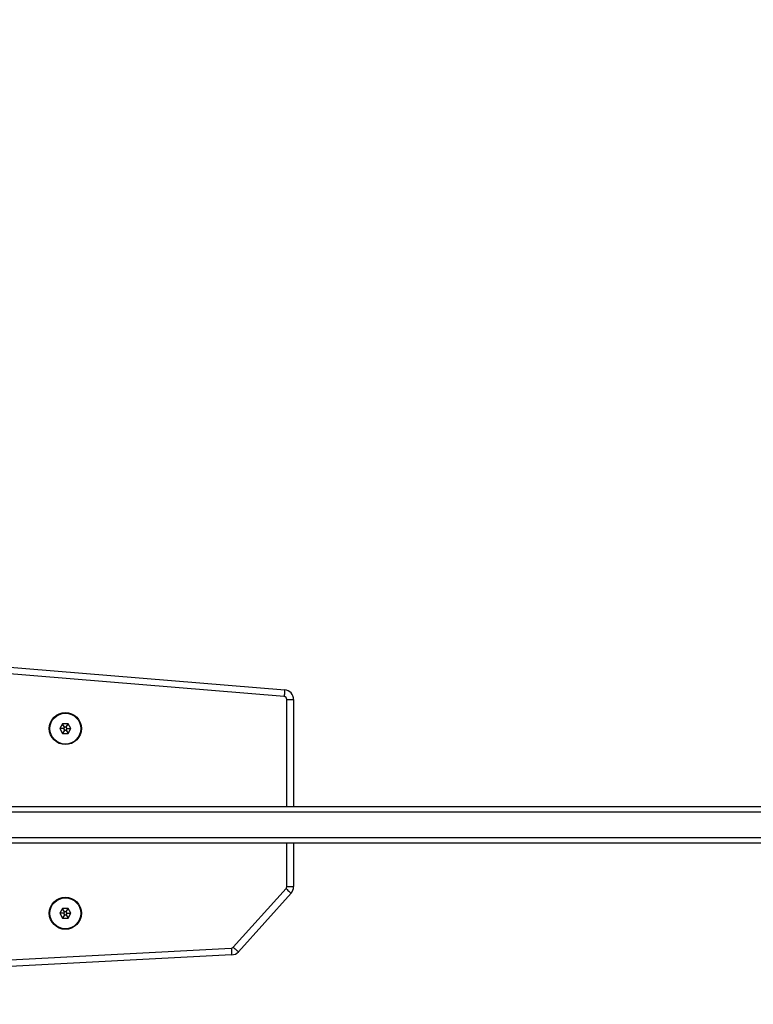
# Model space of a CAD drawing. Units: millimetres. Extents: x -328 to 741, y 256 to 844.
# Drawn here: x 236 to 274, y 407 to 457 of the extents above; entities that cross this region are included whole.
import ezdxf

# ---------------------------------------------------------------- set-up
doc = ezdxf.new("R2010")
doc.units = ezdxf.units.MM
doc.header["$LTSCALE"] = 30
doc.header["$PDSIZE"] = -1
doc.layers.add('VP-DIM', color=7, linetype='Continuous')
doc.layers.add('VP-EQ', color=7, linetype='Continuous', true_color=0x8a3492)
doc.dimstyles.new('ISO-25', dxfattribs={"dimtxt": 2.5, "dimasz": 2.5, "dimexe": 1.25, "dimexo": 0.625, "dimtad": 1, "dimtxsty": 'Standard', "dimcen": 2.5, "dimadec": 0, "dimazin": 0, "dimtfac": 1, "dimtmove": 0, "dimatfit": 3, "dimfxl": 1, "dimarcsym": 0})
doc.dimstyles.get("Standard").update_dxf_attribs({"dimtxt": 14, "dimasz": 20, "dimexe": 20, "dimexo": 50, "dimgap": 20, "dimtad": 0, "dimdec": 0, "dimzin": 0, "dimdsep": 46, "dimtxsty": 'Standard', "dimcen": -0.09, "dimadec": 0, "dimazin": 0, "dimtfac": 1, "dimtdec": 4, "dimtofl": 0, "dimtmove": 0, "dimatfit": 3, "dimfxl": 70, "dimfxlon": 1, "dimtolj": 1, "dimtzin": 0, "dimarcsym": 0})

# ---------------------------------------------------------------- blocks, each defined once
blk = doc.blocks.new('*D60')
at = {"layer": 'Defpoints', "color": 0}
for p in [(369.121, 759.426), (369.121, 495.156), (202.171, 421.882)]:
    blk.add_point(p, dxfattribs=at)
at = {"layer": 'VP-DIM', "color": 0, "lineweight": -2}
for p, q in [((202.171, 689.426), (202.171, 779.426)), ((369.121, 689.426), (369.121, 779.426)), ((222.171, 759.426), (249.313, 759.426)), ((349.121, 759.426), (321.979, 759.426))]:
    blk.add_line(p, q, dxfattribs=at)
at = {"layer": 'VP-DIM', "color": 0}
for points in [[(222.171, 762.759), (222.171, 756.093), (202.171, 759.426)], [(349.121, 756.093), (349.121, 762.759), (369.121, 759.426)]]:
    blk.add_solid(points, dxfattribs=at)
at = {"layer": 'VP-DIM', "color": 0, "insert": (285.646, 759.426), "char_height": 14, "attachment_point": 5}
blk.add_mtext('\\A1;167', dxfattribs=at)
blk = doc.blocks.new('*D61')
at = {"layer": 'Defpoints', "color": 0}
for p in [(519.221, 823.68), (519.221, 501.68), (52.171, 416.838)]:
    blk.add_point(p, dxfattribs=at)
at = {"layer": 'VP-DIM', "color": 0, "lineweight": -2}
for p, q in [((52.171, 753.68), (52.171, 843.68)), ((519.221, 753.68), (519.221, 843.68)), ((72.171, 823.68), (247.029, 823.68)), ((499.221, 823.68), (324.363, 823.68))]:
    blk.add_line(p, q, dxfattribs=at)
at = {"layer": 'VP-DIM', "color": 0}
for points in [[(72.171, 827.014), (72.171, 820.347), (52.171, 823.68)], [(499.221, 820.347), (499.221, 827.014), (519.221, 823.68)]]:
    blk.add_solid(points, dxfattribs=at)
at = {"layer": 'VP-DIM', "color": 0, "insert": (285.696, 823.68), "char_height": 14, "attachment_point": 5}
blk.add_mtext('\\A1;467', dxfattribs=at)
blk = doc.blocks.new('*D63')
at = {"layer": 'Defpoints', "color": 0}
for p in [(296.364, 501.68), (216.571, 407.525), (614.467, 407.525)]:
    blk.add_point(p, dxfattribs=at)
at = {"layer": 'VP-DIM', "color": 0, "lineweight": -2}
for p, q in [((614.467, 521.68), (614.467, 541.68)), ((544.467, 501.68), (634.467, 501.68)), ((544.467, 407.525), (634.467, 407.525)), ((614.467, 387.525), (614.467, 367.525))]:
    blk.add_line(p, q, dxfattribs=at)
at = {"layer": 'VP-DIM', "color": 0}
for points in [[(611.134, 521.68), (617.8, 521.68), (614.467, 501.68)], [(617.8, 387.525), (611.134, 387.525), (614.467, 407.525)]]:
    blk.add_solid(points, dxfattribs=at)
at = {"layer": 'VP-DIM', "color": 0, "insert": (614.467, 453.262), "char_height": 14, "attachment_point": 5, "rotation": 90}
blk.add_mtext('\\A1;97', dxfattribs=at)
blk = doc.blocks.new('wd1427')
at = {"color": 7, "linetype": 'Continuous', "lineweight": 25}
for p, q in [((-429.484, 46.884), (-410.631, 45.33)), ((-410.659, 44.981), (-429.513, 46.535)), ((-410.522, 44.832), (-410.172, 44.832)), ((-410.172, 44.832), (-410.172, 39.336)), ((-422.056, 43.586), (-422.2, 43.336)), ((-421.768, 43.586), (-422.056, 43.586)), ((-421.956, 43.413), (-422.056, 43.586)), ((-421.867, 43.413), (-421.768, 43.586)), ((-421.623, 43.336), (-421.768, 43.586)), ((-422.2, 43.336), (-422.056, 43.086)), ((-422, 43.336), (-422.2, 43.336)), ((-421.956, 43.259), (-422.056, 43.086)), ((-422.056, 43.086), (-421.767, 43.086)), ((-421.956, 43.413), (-422, 43.336)), ((-422, 43.336), (-421.956, 43.259)), ((-421.867, 43.413), (-421.956, 43.413)), ((-421.956, 43.259), (-421.867, 43.259)), ((-421.823, 43.336), (-421.867, 43.413)), ((-421.867, 43.259), (-421.823, 43.336)), ((-421.867, 43.259), (-421.767, 43.086)), ((-421.823, 43.336), (-421.623, 43.336)), ((-421.767, 43.086), (-421.623, 43.336)), ((-448.997, 39.336), (-384.301, 39.336)), ((-457.012, 37.736), (-377.88, 37.736)), ((-377.886, 37.436), (-457.017, 37.436)), ((-410.172, 37.436), (-410.172, 35.206)), ((-413.273, 32.092), (-410.56, 35.106)), ((-410.522, 35.206), (-410.172, 35.206)), ((-410.3, 34.871), (-413.013, 31.858)), ((-422.056, 34.086), (-422.2, 33.836)), ((-421.768, 34.086), (-422.056, 34.086)), ((-421.956, 33.913), (-422.056, 34.086)), ((-421.867, 33.913), (-421.768, 34.086)), ((-421.623, 33.836), (-421.768, 34.086)), ((-422.2, 33.836), (-422.056, 33.586)), ((-422, 33.836), (-422.2, 33.836)), ((-421.956, 33.759), (-422.056, 33.586)), ((-422.056, 33.586), (-421.767, 33.586)), ((-421.956, 33.913), (-422, 33.836)), ((-422, 33.836), (-421.956, 33.759)), ((-421.867, 33.913), (-421.956, 33.913)), ((-421.956, 33.759), (-421.867, 33.759)), ((-421.823, 33.836), (-421.867, 33.913)), ((-421.867, 33.759), (-421.823, 33.836)), ((-421.867, 33.759), (-421.767, 33.586)), ((-421.823, 33.836), (-421.623, 33.836)), ((-421.767, 33.586), (-421.623, 33.836)), ((-444.142, 30.431), (-413.377, 32.043)), ((-413.359, 31.694), (-444.124, 30.081))]:
    blk.add_line(p, q, dxfattribs=at)
at = {"color": 8, "linetype": 'Continuous', "lineweight": 25}
for p, q in [((-410.522, 39.336), (-410.522, 44.832)), ((-383.863, 39.036), (-449.435, 39.036)), ((-410.522, 35.206), (-410.522, 37.436))]:
    blk.add_line(p, q, dxfattribs=at)
at = {"color": 7, "linetype": 'Continuous', "lineweight": 25, "flags": 128}
for points in [[(-410.631, 45.33), (-410.631, 45.323), (-410.633, 45.304), (-410.636, 45.271), (-410.639, 45.228), (-410.644, 45.175), (-410.648, 45.115), (-410.654, 45.049), (-410.659, 44.981)], [(-410.56, 35.106), (-410.51, 35.06), (-410.461, 35.016), (-410.416, 34.975), (-410.376, 34.94), (-410.344, 34.911), (-410.32, 34.889), (-410.305, 34.876), (-410.3, 34.871)], [(-413.377, 32.043), (-413.373, 31.975), (-413.37, 31.909), (-413.367, 31.849), (-413.364, 31.796), (-413.362, 31.752), (-413.36, 31.72), (-413.359, 31.7), (-413.359, 31.694)], [(-413.273, 32.092), (-413.223, 32.047), (-413.174, 32.003), (-413.129, 31.962), (-413.089, 31.927), (-413.057, 31.898), (-413.033, 31.876), (-413.018, 31.863), (-413.013, 31.858)]]:
    blk.add_lwpolyline(points, dxfattribs=at)
at = {"color": 7, "linetype": 'Continuous', "lineweight": 25}
for centre, radius in [((-421.912, 43.336), 0.825), ((-421.912, 43.336), 0.795), ((-421.912, 33.836), 0.825), ((-421.912, 33.836), 0.795)]:
    blk.add_circle(centre, radius, dxfattribs=at)
for centre, radius, start, end in [((-410.672, 44.832), 0.5, 0, 85.2892), ((-410.672, 44.832), 0.15, 0, 85.2892), ((-410.672, 35.206), 0.15, 318, 0), ((-410.672, 35.206), 0.5, 318, 0), ((-413.385, 32.193), 0.15, 273, 318), ((-413.385, 32.193), 0.5, 273, 318)]:
    blk.add_arc(centre, radius, start, end, dxfattribs=at)
blk = doc.blocks.new('wd1427 2d')
at = {"layer": 'VP-EQ'}
blk.add_blockref('wd1427', (660.72, 377.444), dxfattribs=at)
blk = doc.blocks.new('*D67')
at = {"layer": 'Defpoints', "color": 0}
for p in [(322.645, 653.08), (244.033, 256.125), (721.121, 256.125)]:
    blk.add_point(p, dxfattribs=at)
at = {"layer": 'VP-DIM', "color": 0, "lineweight": -2}
for p, q in [((651.121, 653.08), (741.121, 653.08)), ((721.121, 633.08), (721.121, 276.125)), ((651.121, 256.125), (741.121, 256.125))]:
    blk.add_line(p, q, dxfattribs=at)
at = {"layer": 'VP-DIM', "color": 0}
for points in [[(724.454, 633.08), (717.788, 633.08), (721.121, 653.08)], [(717.788, 276.125), (724.454, 276.125), (721.121, 256.125)]]:
    blk.add_solid(points, dxfattribs=at)
at = {"layer": 'VP-DIM', "color": 0, "insert": (709.549, 454.603), "char_height": 14, "attachment_point": 5, "rotation": 90}
blk.add_mtext('397', dxfattribs=at)

msp = doc.modelspace()

# ---------------------------------------------------------------- block references
at = {"layer": 'VP-EQ'}
msp.add_blockref('wd1427 2d', (0, 0), dxfattribs=at)

# ---------------------------------------------------------------- dimensions: what is measured, and where the dimension line sits
at = {"layer": 'VP-DIM'}
for base, p1, p2, picture, middle in [((519.221, 823.68), (52.171, 416.838), (519.221, 501.68), '*D61', (285.696, 823.68)), ((369.121, 759.426), (202.171, 421.882), (369.121, 495.156), '*D60', (285.646, 759.426))]:
    dim = msp.add_linear_dim(base=base, p1=p1, p2=p2, dimstyle='Standard', dxfattribs=at)
    dim.commit()
    dim.dimension.update_dxf_attribs({"geometry": picture, "text_midpoint": middle})
at = {"layer": 'VP-DIM', "color": 0}
dim = msp.add_linear_dim(base=(721.121, 256.125), p1=(322.645, 653.08), p2=(244.033, 256.125), angle=90, dimstyle='ISO-25', override={"dimtxt": 14, "dimasz": 20, "dimexe": 20, "dimexo": 50, "dimgap": 4.572, "dimtih": 0, "dimtoh": 1, "dimdec": 0, "dimzin": 1, "dimadec": 2, "dimfxl": 70, "dimfxlon": 1, "dimtzin": 1}, dxfattribs=at)
dim.commit()
dim.dimension.update_dxf_attribs({"geometry": '*D67', "text_midpoint": (709.549, 454.603)})
at = {"layer": 'VP-DIM'}
dim = msp.add_linear_dim(base=(614.467, 407.525), p1=(296.364, 501.68), p2=(216.571, 407.525), angle=90, text='97', dimstyle='Standard', dxfattribs=at)
dim.commit()
dim.dimension.update_dxf_attribs({"geometry": '*D63', "text_midpoint": (614.467, 453.262), "dimtype": 160})

doc.saveas('drawing.dxf')
